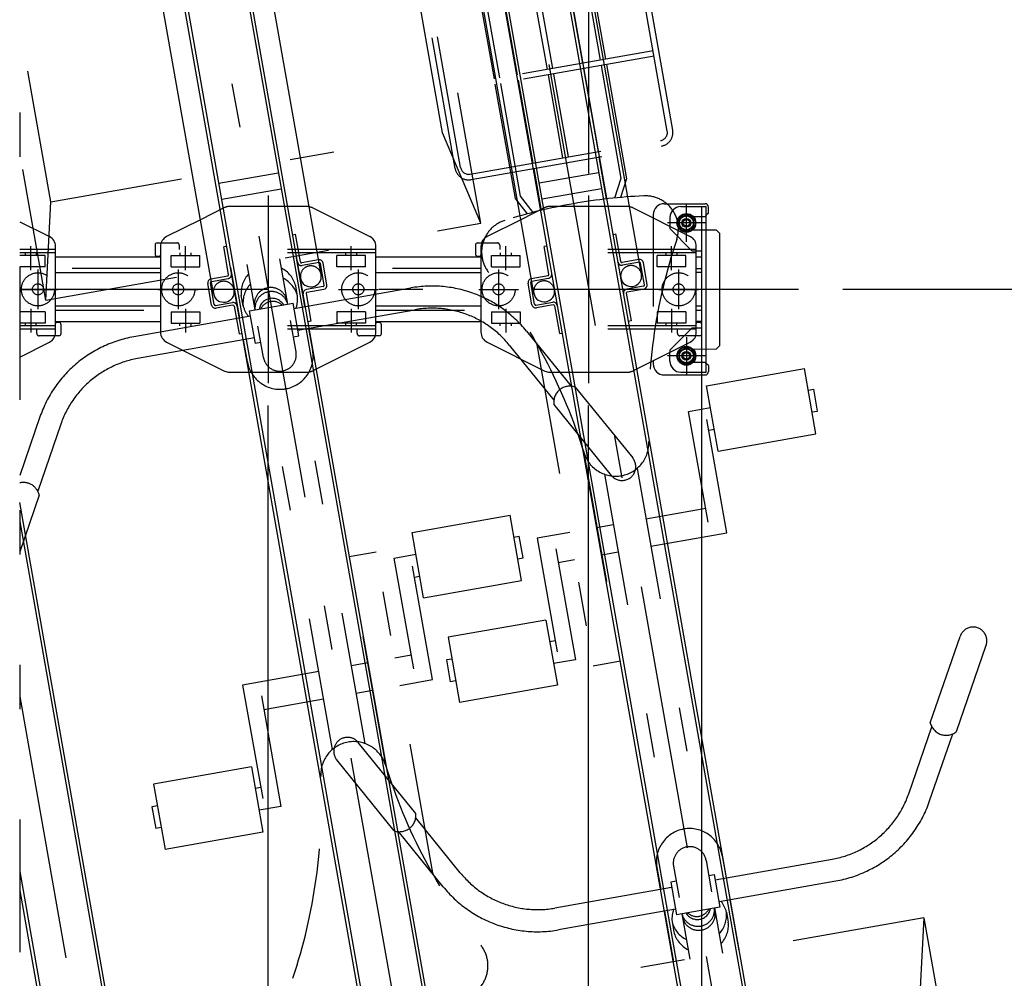
# Model space of a CAD drawing. Extents: x 200 to 11680, y 200 to 8240.
# Drawn here: x 5129 to 6020, y 2396 to 3264 of the extents above; entities that cross this region are included whole.
import ezdxf

# ---------------------------------------------------------------- set-up
doc = ezdxf.new("R2010")
doc.units = 0
doc.header["$LTSCALE"] = 20
doc.header["$MEASUREMENT"] = 0
for name, pattern in [('CENTER2', [24, 12, -5, 2, -5]), ('DASHED2', [10, 4, -6]), ('PHANTOM2', [25, 6, -5, 2, -5, 2, -5])]:
    doc.linetypes.add(name, pattern=pattern)
doc.layers.get('0').update_dxf_attribs({"linetype": 'CONTINUOUS'})
for name, color, linetype in [('2-03BODL', 7, 'CONTINUOUS'), ('2-53DIM', 7, 'CONTINUOUS'), ('2-7RACK', 7, 'CONTINUOUS'), ('2-B', 7, 'CONTINUOUS'), ('2-C', 7, 'CONTINUOUS'), ('2-D', 7, 'CONTINUOUS'), ('2-F', 7, 'CONTINUOUS'), ('A-0', 7, 'CONTINUOUS'), ('A-4', 7, 'CONTINUOUS'), ('A-7', 7, 'CONTINUOUS')]:
    doc.layers.add(name, color=color, linetype=linetype)

# ---------------------------------------------------------------- blocks, each defined once
blk = doc.blocks.new('CCL-RALEEND-RIGHT-TOP1_10')
at = {"layer": '2-53DIM', "color": 3, "linetype": 'CENTER2'}
for p, q in [((-79.66, 57.86), (-73.76, 91.35)), ((-93.45, 77.56), (-59.97, 71.65)), ((-94.65, -27.13), (-100.55, -60.61)), ((-114.34, -40.92), (-80.86, -46.82))]:
    blk.add_line(p, q, dxfattribs=at)
at = {"layer": '2-53DIM', "color": 3, "linetype": 'DASHED2'}
for p, q in [((-93.25, 84.48), (-92.43, 83.32)), ((-81.77, 81.44), (-92.43, 83.32)), ((-83.55, 69.57), (-95.51, 71.67)), ((-68.81, -53.36), (-46.41, 73.68)), ((-62.83, 66.93), (-86, 50.7)), ((-62.83, 66.93), (-62.49, 68.9)), ((-94.87, 52.27), (-86, 50.7)), ((-92.76, 35.4), (-97.69, 36.26)), ((-99.27, -1.53), (-104.2, -0.67)), ((-98.16, -18.23), (-102.1, -17.54)), ((-81.93, -41.4), (-98.16, -18.23)), ((-102.31, -36.79), (-114.26, -34.69)), ((-82.28, -43.37), (-81.93, -41.4)), ((-116.52, -47.49), (-115.35, -46.68)), ((-104.69, -48.56), (-115.35, -46.68))]:
    blk.add_line(p, q, dxfattribs=at)
at = {"layer": '2-53DIM', "color": 7, "linetype": 'Continuous'}
for p, q in [((-75.41, 82), (-82.46, 79.43)), ((-69.66, 77.17), (-75.41, 82)), ((-83.76, 72.04), (-82.46, 79.43)), ((-78.01, 67.21), (-83.76, 72.04)), ((-70.96, 69.78), (-69.66, 77.17)), ((-70.96, 69.78), (-78.01, 67.21)), ((-103.35, -39.05), (-104.65, -46.44)), ((-96.3, -36.48), (-103.35, -39.05)), ((-90.55, -41.3), (-96.3, -36.48)), ((-90.55, -41.3), (-91.85, -48.69)), ((-98.9, -51.26), (-104.65, -46.44)), ((-91.85, -48.69), (-98.9, -51.26))]:
    blk.add_line(p, q, dxfattribs=at)
for centre, radius in [((-76.71, 74.61), 8.5), ((-76.71, 74.61), 7.8), ((-76.71, 74.61), 6.3), ((-76.71, 74.61), 3), ((-97.6, -43.87), 8.5), ((-97.6, -43.87), 7.8), ((-97.6, -43.87), 6.3), ((-97.6, -43.87), 3)]:
    blk.add_circle(centre, radius, dxfattribs=at)
at = {"layer": '2-53DIM', "color": 3, "linetype": 'Continuous'}
for centre in [(-76.71, 74.61), (-97.6, -43.87)]:
    blk.add_circle(centre, 4, dxfattribs=at)
at = {"layer": 'A-0', "color": 7, "linetype": 'Continuous'}
blk.add_line((-95.11, 50.89), (-106.83, -15.59), dxfattribs=at)
at = {"layer": 'A-4', "color": 7, "linetype": 'Continuous'}
for p, q in [((-91.86, 92.35), (-117.91, -55.37)), ((-87.92, 91.66), (-113.97, -56.06)), ((-69.21, 88.36), (-91.86, 92.35)), ((-61.1, 76.78), (-62.49, 68.9)), ((-102.1, -17.54), (-107.02, -16.67)), ((-83.67, -51.25), (-82.28, -43.37)), ((-95.26, -59.36), (-117.91, -55.37))]:
    blk.add_line(p, q, dxfattribs=at)
for centre, start, end in [((-70.94, 78.51), 350, 440), ((-93.52, -49.51), 260, 350)]:
    blk.add_arc(centre, 10, start, end, dxfattribs=at)
at = {"layer": 'A-7', "color": 7, "linetype": 'Continuous'}
for p, q in [((-94.87, 86.79), (-93.91, 92.21)), ((-54, 88.22), (-90.44, 94.64)), ((-94.87, 86.79), (-93.25, 84.48)), ((-104.36, 73.24), (-107.84, 70.8)), ((-95.51, 71.67), (-104.36, 73.24)), ((-46.41, 73.68), (-45.89, 76.63)), ((-125.55, -29.65), (-107.84, 70.8)), ((-95.86, 46.6), (-90.94, 45.74)), ((-98.29, 32.82), (-93.37, 31.95)), ((-103.59, 2.78), (-98.67, 1.91)), ((-106.02, -11.01), (-101.1, -11.87)), ((-123.12, -33.12), (-125.55, -29.65)), ((-114.26, -34.69), (-123.12, -33.12)), ((-118.83, -49.11), (-119.79, -54.53)), ((-118.83, -49.11), (-116.52, -47.49)), ((-69.33, -56.32), (-68.81, -53.36)), ((-80.91, -64.43), (-117.35, -58))]:
    blk.add_line(p, q, dxfattribs=at)
for centre, radius, start, end in [((-90.96, 91.69), 3, 80, 170), ((-55.73, 78.37), 10, 350, 440), ((-116.83, -55.05), 3, 170, 260), ((-79.18, -54.58), 10, 260, 350)]:
    blk.add_arc(centre, radius, start, end, dxfattribs=at)
blk = doc.blocks.new('CCL-RACK-FRONT-TOP_13')
at = {"layer": '2-7RACK', "color": 3, "linetype": 'CENTER2'}
for p, q in [((0, 528.97), (0, -1025)), ((14.76, 83.71), (-14.76, -83.71)), ((-70.82, 30.26), (-67.09, 51.43)), ((-77.14, 31.88), (-83.39, -3.57)), ((76.9, 4.21), (80.63, 25.38)), ((-97.99, 17.28), (-62.54, 11.03)), ((83.39, 3.57), (77.14, -31.88)), ((-76.9, -4.21), (-80.63, -25.38)), ((62.54, -11.03), (97.99, -17.28)), ((70.82, -30.26), (67.09, -51.43))]:
    blk.add_line(p, q, dxfattribs=at)
at = {"layer": '2-7RACK', "color": 7, "linetype": 'Continuous'}
for p, q in [((-49.5, 4.84), (-49.5, 519.18)), ((-30.5, 520.34), (-30.5, -980.15)), ((30.5, -980.15), (30.5, 520.34)), ((49.5, 4.84), (49.5, 519.18)), ((-27.5, 444.85), (-27.5, -1005.15)), ((27.5, 444.85), (27.5, -1005.15)), ((-27.25, 102.35), (27.25, 102.35)), ((27.25, 87.35), (-27.25, 87.35)), ((-49.5, 72.76), (-82.28, 63.01)), ((51.85, 65.94), (98.87, 31.07)), ((-89.28, 55.16), (-102.76, -21.3)), ((-94, 57.19), (-95.39, 49.31)), ((-91.68, 58.81), (-88.21, 58.2)), ((-93.76, 47), (-91.79, 46.65)), ((89.28, -55.16), (102.76, 21.3)), ((-53, -5.15), (-53, 14.85)), ((-50.5, -5.15), (-50.5, 14.85)), ((50.5, -5.15), (50.5, 14.85)), ((53, -5.15), (53, 14.85)), ((-49.5, -6.15), (-34, -6.15)), ((-34, -8.65), (-49.5, -8.65)), ((49.5, -6.15), (34, -6.15)), ((34, -8.65), (49.5, -8.65)), ((-33, -9.65), (-33, -35.15)), ((33, -9.65), (33, -35.15)), ((-98.87, -31.07), (-51.85, -65.94)), ((-33, -35.15), (-30.5, -35.15)), ((33, -35.15), (30.5, -35.15)), ((93.76, -47), (91.79, -46.65)), ((94, -57.19), (95.39, -49.31)), ((91.68, -58.81), (88.21, -58.2)), ((-47.63, -67.76), (-30.5, -70.78)), ((30.5, -78.41), (82.28, -63.01))]:
    blk.add_line(p, q, dxfattribs=at)
at = {"layer": '2-7RACK', "color": 3, "linetype": 'DASHED2'}
for p, q in [((-26.17, 79.7), (-49.5, 72.76)), ((47.63, 67.76), (-21.58, 79.96)), ((-88.21, 58.2), (-73.95, 55.69)), ((101.75, 15.57), (-90.29, 49.43)), ((102.27, 18.52), (-89.77, 52.38)), ((-83.1, 35.47), (-81.37, 45.32)), ((-81.37, 45.32), (-55.76, 40.8)), ((-73.05, 46.39), (-73.49, 43.93)), ((-72.33, 53.37), (-73.03, 49.43)), ((-63.21, 44.65), (-63.64, 42.19)), ((-30.5, 44.85), (-33, 44.85)), ((-33, 19.35), (-33, 44.85)), ((30.5, 44.85), (33, 44.85)), ((33, 19.35), (33, 44.85)), ((-57.5, 30.95), (-55.76, 40.8)), ((-83.1, 35.47), (-57.5, 30.95)), ((-49.5, 18.35), (-34, 18.35)), ((49.5, 18.35), (34, 18.35)), ((64.62, 9.42), (66.35, 19.27)), ((91.96, 14.76), (66.35, 19.27)), ((74.67, 20.34), (74.23, 17.88)), ((84.52, 18.61), (84.08, 16.14)), ((-49.5, 15.85), (-34, 15.85)), ((49.5, 15.85), (34, 15.85)), ((90.22, 4.91), (64.62, 9.42)), ((90.22, 4.91), (91.96, 14.76)), ((-90.22, -4.91), (-91.96, -14.76)), ((-90.22, -4.91), (-64.62, -9.42)), ((90.29, -49.43), (-101.75, -15.57)), ((-91.96, -14.76), (-66.35, -19.27)), ((-84.52, -18.61), (-84.08, -16.14)), ((-64.62, -9.42), (-66.35, -19.27)), ((89.77, -52.38), (-102.27, -18.52)), ((-74.23, -17.88), (-74.67, -20.34)), ((57.5, -30.95), (55.76, -40.8)), ((83.1, -35.47), (57.5, -30.95)), ((83.1, -35.47), (81.37, -45.32)), ((81.37, -45.32), (55.76, -40.8)), ((63.64, -42.19), (63.21, -44.65)), ((73.05, -46.39), (73.49, -43.93)), ((72.33, -53.37), (73.03, -49.43)), ((88.21, -58.2), (73.95, -55.69)), ((-30.5, -70.78), (21.58, -79.96)), ((26.17, -79.7), (30.5, -78.41))]:
    blk.add_line(p, q, dxfattribs=at)
for centre, radius in [((-80.26, 14.15), 15), ((-80.26, 14.15), 5), ((80.26, -14.15), 15), ((80.26, -14.15), 5)]:
    blk.add_circle(centre, radius, dxfattribs=at)
for centre, radius, start, end in [((-23.32, 70.11), 10, 80, 106.56505), ((45.89, 57.91), 10, 68.85438, 80), ((-74.3, 53.72), 2, 350, 440), ((-34, 19.35), 1, 270, 360), ((-34, 19.35), 3.5, 270, 360), ((34, 19.35), 3.5, 180, 270), ((34, 19.35), 1, 180, 270), ((-40, 4.84), 9.5, 360, 540), ((40, 4.84), 9.5, 0, 180), ((74.3, -53.72), 2, 170, 260), ((23.32, -70.11), 10, 260, 286.56505)]:
    blk.add_arc(centre, radius, start, end, dxfattribs=at)
at = {"layer": '2-7RACK', "color": 7, "linetype": 'Continuous'}
for centre, radius, start, end in [((-79.43, 53.42), 10, 106.56505, 170), ((45.89, 57.91), 10, 53.43495, 68.85438), ((-92.03, 56.84), 2, 80, 170), ((-93.42, 48.97), 2, 170, 260), ((-91.62, 47.63), 1, 260, 350), ((92.91, 23.04), 10, 350, 413.43495), ((-49.5, 14.85), 3.5, 90, 180), ((49.5, 14.85), 3.5, 0, 90), ((-49.5, 14.85), 1, 90, 180), ((49.5, 14.85), 1, 0, 90), ((-40, 4.84), 9.5, 180, 360), ((40, 4.84), 9.5, 180, 360), ((-49.5, -5.15), 3.5, 180, 270), ((-49.5, -5.15), 1, 180, 270), ((-34, -9.65), 3.5, 0, 90), ((-34, -9.65), 1, 360, 450), ((34, -9.65), 3.5, 90, 180), ((34, -9.65), 1, 90, 180), ((49.5, -5.15), 3.5, 270, 360), ((49.5, -5.15), 1, 270, 360), ((-92.91, -23.04), 10, 170, 233.43495), ((91.62, -47.63), 1, 80, 170), ((93.42, -48.97), 2, 350, 440), ((79.43, -53.42), 10, 286.56505, 350), ((92.03, -56.84), 2, 260, 350), ((-45.89, -57.91), 10, 233.43495, 260)]:
    blk.add_arc(centre, radius, start, end, dxfattribs=at)
blk = doc.blocks.new('CCL-FR-RALE-TOP_11')
at = {"color": 7, "linetype": 'Continuous'}
for p, q in [((-90.94, 45.74), (-184.5, 62.23)), ((-186.93, 48.45), (-93.37, 31.95)), ((-98.67, 1.91), (-192.22, 18.41)), ((-194.65, 4.62), (-101.1, -11.87))]:
    blk.add_line(p, q, dxfattribs=at)
at = {"color": 3, "linetype": 'DASHED2'}
for p, q in [((-92.76, 35.4), (-186.32, 51.89)), ((-192.83, 14.96), (-99.27, -1.53))]:
    blk.add_line(p, q, dxfattribs=at)
blk = doc.blocks.new('CCL-RACK-BACK2-TOP_12')
at = {"layer": '2-03BODL', "color": 3, "linetype": 'CENTER2'}
for p, q in [((0, 686.67), (0, -1024.68)), ((14.76, 83.71), (-14.76, -83.71))]:
    blk.add_line(p, q, dxfattribs=at)
at = {"layer": '2-03BODL', "color": 7, "linetype": 'Continuous'}
for p, q in [((-49.5, 5.16), (-49.5, 636.67)), ((-30.5, 636.67), (-30.5, -979.83)), ((30.5, -979.83), (30.5, 636.67)), ((49.5, 5.16), (49.5, 636.67)), ((-27.5, 445.17), (-27.5, -1004.83)), ((27.5, 445.17), (27.5, -1004.83)), ((-27.25, 102.67), (27.25, 102.67)), ((27.25, 87.67), (-27.25, 87.67)), ((-53, -4.83), (-53, 15.17)), ((-50.5, -4.83), (-50.5, 15.17)), ((50.5, -4.83), (50.5, 15.17)), ((53, -4.83), (53, 15.17)), ((-49.5, -5.83), (-34, -5.83)), ((-34, -8.33), (-49.5, -8.33)), ((49.5, -5.83), (34, -5.83)), ((34, -8.33), (49.5, -8.33)), ((-33, -9.33), (-33, -34.83)), ((33, -9.33), (33, -34.83)), ((-33, -34.83), (-30.5, -34.83)), ((33, -34.83), (30.5, -34.83))]:
    blk.add_line(p, q, dxfattribs=at)
at = {"layer": '2-03BODL', "color": 3, "linetype": 'DASHED2'}
for p, q in [((-30.5, 45.17), (-33, 45.17)), ((-33, 19.67), (-33, 45.17)), ((30.5, 45.17), (33, 45.17)), ((33, 19.67), (33, 45.17)), ((-49.5, 18.67), (-34, 18.67)), ((49.5, 18.67), (34, 18.67)), ((-49.5, 16.17), (-34, 16.17)), ((49.5, 16.17), (34, 16.17))]:
    blk.add_line(p, q, dxfattribs=at)
at = {"layer": '2-03BODL', "color": 7, "linetype": 'Continuous'}
for centre, radius, start, end in [((-49.5, 15.17), 3.5, 90, 180), ((49.5, 15.17), 3.5, 0, 90), ((-49.5, 15.17), 1, 90, 180), ((49.5, 15.17), 1, 0, 90), ((-40, 5.16), 9.5, 180, 360), ((40, 5.16), 9.5, 180, 360), ((-49.5, -4.83), 3.5, 180, 270), ((-49.5, -4.83), 1, 180, 270), ((-34, -9.33), 3.5, 0, 90), ((-34, -9.33), 1, 360, 450), ((34, -9.33), 3.5, 90, 180), ((34, -9.33), 1, 90, 180), ((49.5, -4.83), 3.5, 270, 360), ((49.5, -4.83), 1, 270, 360)]:
    blk.add_arc(centre, radius, start, end, dxfattribs=at)
at = {"layer": '2-03BODL', "color": 3, "linetype": 'DASHED2'}
for centre, radius, start, end in [((-34, 19.67), 1, 270, 360), ((-34, 19.67), 3.5, 270, 360), ((34, 19.67), 3.5, 180, 270), ((34, 19.67), 1, 180, 270), ((-40, 5.16), 9.5, 360, 540), ((40, 5.16), 9.5, 0, 180)]:
    blk.add_arc(centre, radius, start, end, dxfattribs=at)
at = {"layer": '2-7RACK', "color": 7, "linetype": 'Continuous'}
for p, q in [((-49.5, 72.76), (-82.28, 63.01)), ((51.85, 65.94), (98.87, 31.07)), ((-89.28, 55.16), (-102.76, -21.3)), ((-94, 57.19), (-95.39, 49.31)), ((-91.68, 58.81), (-88.21, 58.2)), ((-93.76, 47), (-91.79, 46.65)), ((89.28, -55.16), (102.76, 21.3)), ((-98.87, -31.07), (-51.85, -65.94)), ((93.76, -47), (91.79, -46.65)), ((94, -57.19), (95.39, -49.31)), ((91.68, -58.81), (88.21, -58.2)), ((-47.63, -67.76), (-30.5, -70.78)), ((30.5, -78.41), (82.28, -63.01))]:
    blk.add_line(p, q, dxfattribs=at)
at = {"layer": '2-7RACK', "color": 3, "linetype": 'DASHED2'}
for p, q in [((-26.17, 79.7), (-49.5, 72.76)), ((47.63, 67.76), (-21.58, 79.96)), ((-88.21, 58.2), (-73.95, 55.69)), ((101.75, 15.57), (-90.29, 49.43)), ((102.27, 18.52), (-89.77, 52.38)), ((-83.1, 35.47), (-81.37, 45.32)), ((-81.37, 45.32), (-55.76, 40.8)), ((-73.05, 46.39), (-73.49, 43.93)), ((-72.33, 53.37), (-73.03, 49.43)), ((-63.21, 44.65), (-63.64, 42.19)), ((-57.5, 30.95), (-55.76, 40.8)), ((-83.1, 35.47), (-57.5, 30.95)), ((64.62, 9.42), (66.35, 19.27)), ((91.96, 14.76), (66.35, 19.27)), ((74.67, 20.34), (74.23, 17.88)), ((84.52, 18.61), (84.08, 16.14)), ((90.22, 4.91), (64.62, 9.42)), ((90.22, 4.91), (91.96, 14.76)), ((-90.22, -4.91), (-91.96, -14.76)), ((-90.22, -4.91), (-64.62, -9.42)), ((90.29, -49.43), (-101.75, -15.57)), ((-91.96, -14.76), (-66.35, -19.27)), ((-84.52, -18.61), (-84.08, -16.14)), ((-64.62, -9.42), (-66.35, -19.27)), ((89.77, -52.38), (-102.27, -18.52)), ((-74.23, -17.88), (-74.67, -20.34)), ((57.5, -30.95), (55.76, -40.8)), ((83.1, -35.47), (57.5, -30.95)), ((83.1, -35.47), (81.37, -45.32)), ((81.37, -45.32), (55.76, -40.8)), ((63.64, -42.19), (63.21, -44.65)), ((73.05, -46.39), (73.49, -43.93)), ((72.33, -53.37), (73.03, -49.43)), ((88.21, -58.2), (73.95, -55.69)), ((-30.5, -70.78), (21.58, -79.96)), ((26.17, -79.7), (30.5, -78.41))]:
    blk.add_line(p, q, dxfattribs=at)
at = {"layer": '2-7RACK', "color": 3, "linetype": 'CENTER2'}
for p, q in [((-70.82, 30.26), (-67.09, 51.43)), ((-77.14, 31.88), (-83.39, -3.57)), ((76.9, 4.21), (80.63, 25.38)), ((-97.99, 17.28), (-62.54, 11.03)), ((83.39, 3.57), (77.14, -31.88)), ((-76.9, -4.21), (-80.63, -25.38)), ((62.54, -11.03), (97.99, -17.28)), ((70.82, -30.26), (67.09, -51.43))]:
    blk.add_line(p, q, dxfattribs=at)
at = {"layer": '2-7RACK', "color": 3, "linetype": 'DASHED2'}
for centre, radius in [((-80.26, 14.15), 15), ((-80.26, 14.15), 5), ((80.26, -14.15), 15), ((80.26, -14.15), 5)]:
    blk.add_circle(centre, radius, dxfattribs=at)
for centre, radius, start, end in [((-23.32, 70.11), 10, 80, 106.56505), ((45.89, 57.91), 10, 68.85438, 80), ((-74.3, 53.72), 2, 350, 440), ((74.3, -53.72), 2, 170, 260), ((23.32, -70.11), 10, 260, 286.56505)]:
    blk.add_arc(centre, radius, start, end, dxfattribs=at)
at = {"layer": '2-7RACK', "color": 7, "linetype": 'Continuous'}
for centre, radius, start, end in [((-79.43, 53.42), 10, 106.56505, 170), ((45.89, 57.91), 10, 53.43495, 68.85438), ((-92.03, 56.84), 2, 80, 170), ((-93.42, 48.97), 2, 170, 260), ((-91.62, 47.63), 1, 260, 350), ((92.91, 23.04), 10, 350, 413.43495), ((-92.91, -23.04), 10, 170, 233.43495), ((91.62, -47.63), 1, 80, 170), ((93.42, -48.97), 2, 350, 440), ((79.43, -53.42), 10, 286.56505, 350), ((92.03, -56.84), 2, 260, 350), ((-45.89, -57.91), 10, 233.43495, 260)]:
    blk.add_arc(centre, radius, start, end, dxfattribs=at)
blk = doc.blocks.new('CCL-CYC-FRONT-TOP_2')
at = {"layer": '2-C', "color": 6, "linetype": 'PHANTOM2'}
for p, q in [((-200, 1236.94), (-200, 1495.5)), ((-200, 1236.94), (-180, 1323.71)), ((-200, 1236.94), (200, 1236.94)), ((-30, 1190.32), (-30, 1236.94)), ((-15, 1195.32), (-15, 1236.94)), ((15, 1195.32), (15, 1236.94)), ((30, 1190.32), (30, 1236.94)), ((-25, 1200.89), (-25, 1210.17)), ((25, 1200.89), (25, 1210.17)), ((-20, 1195.32), (20, 1195.32)), ((-20, 1165.32), (-20, 1195.32)), ((20, 1165.32), (20, 1195.32)), ((-20, 1190.32), (-127.4, 1190.32)), ((20, 1190.32), (127.4, 1190.32)), ((-15, 1151.55), (-15, 1180.32)), ((15, 1151.55), (15, 1180.32)), ((-20, 1170.32), (-127.4, 1170.32)), ((-30, 1150.12), (-30, 1170.32)), ((20, 1170.32), (127.4, 1170.32)), ((30, 1150.12), (30, 1170.32)), ((-15, 1165.32), (-20, 1165.32)), ((15, 1165.32), (20, 1165.32)), ((-223.6, 1133.67), (-254.7, 1077.59)), ((223.6, 1133.67), (254.7, 1077.59)), ((-206.11, 1123.97), (-237.21, 1067.89)), ((-15, 791.3), (-15, 1124.14)), ((15, 791.3), (15, 1124.14)), ((206.11, 1123.97), (237.21, 1067.89)), ((-258.35, 1076.16), (-298.43, 1003.88)), ((258.35, 1076.16), (298.43, 1003.88)), ((-236.48, 1064.04), (-276.57, 991.76)), ((236.48, 1064.04), (276.57, 991.76)), ((90, 912.12), (90, 972.12)), ((90, 972.12), (180, 972.12)), ((180, 912.12), (180, 972.12)), ((55, 960.32), (30, 960.32)), ((30, 767.24), (30, 960.32)), ((55, 663.63), (55, 960.32)), ((70, 952.12), (90, 952.12)), ((70, 850.32), (70, 952.12)), ((180, 952.12), (185, 952.12)), ((185, 932.12), (185, 952.12)), ((85, 837.82), (85, 942.12)), ((85, 932.12), (90, 932.12)), ((180, 932.12), (185, 932.12)), ((90, 912.12), (180, 912.12)), ((-15, 862.82), (-85, 862.82)), ((-85, 862.82), (-85, 758.53)), ((30, 862.82), (15, 862.82)), ((70, 862.82), (55, 862.82)), ((-70, 850.32), (-70, 748.53)), ((-70, 837.82), (-15, 837.82)), ((15, 837.82), (30, 837.82)), ((55, 837.82), (85, 837.82)), ((-90, 788.52), (-180, 788.52)), ((-180, 788.52), (-180, 728.53)), ((-90, 788.52), (-90, 728.53)), ((-180, 768.53), (-185, 768.53)), ((-185, 768.53), (-185, 748.53)), ((-85, 768.53), (-90, 768.53)), ((-180, 748.53), (-185, 748.53)), ((-70, 748.53), (-90, 748.53)), ((-90, 728.53), (-180, 728.53)), ((-51.25, 531.48), (-42.97, 547.17)), ((-46.25, 530.24), (-37.54, 546.74)), ((-30, 507.82), (-30, 546.22)), ((30, 507.82), (30, 546.22)), ((46.25, 530.24), (37.54, 546.74)), ((51.25, 531.48), (42.97, 547.17)), ((-51.25, 426.57), (-51.25, 531.48)), ((-46.25, 426.57), (-46.25, 530.24)), ((46.25, 426.57), (46.25, 530.24)), ((51.25, 426.57), (51.25, 531.48)), ((87.5, 507.82), (-87.5, 507.82)), ((87.5, 502.82), (-87.5, 502.82)), ((-30, 426.57), (-30, 502.82)), ((-2.5, 426.57), (-2.5, 502.82)), ((2.5, 426.57), (2.5, 502.82)), ((30, 426.57), (30, 502.82)), ((-100, 495.32), (-100, 190.32)), ((-95, 495.32), (-95, 190.32)), ((95, 495.32), (95, 190.32)), ((100, 495.32), (100, 190.32)), ((-95, 426.57), (95, 426.57)), ((-95, 421.57), (95, 421.57)), ((-51.25, 345.32), (-51.25, 421.57)), ((-46.25, 345.32), (-46.25, 421.57)), ((-30, 345.32), (-30, 421.57)), ((-2.5, 345.32), (-2.5, 421.57)), ((2.5, 345.32), (2.5, 421.57)), ((30, 345.32), (30, 421.57)), ((46.25, 345.32), (46.25, 421.57)), ((51.25, 345.32), (51.25, 421.57))]:
    blk.add_line(p, q, dxfattribs=at)
for centre, radius, start, end in [((0, 1208.32), 25.07, 126.75249, 175.75458), ((0, 1208.32), 25.07, 4.24542, 53.24751), ((0, 1199.04), 25.07, 126.75249, 175.75458), ((0, 1197.92), 15.04, 4.25383, 175.74617), ((0, 1199.04), 25.07, 4.24542, 53.24751), ((0, 1194.21), 15.04, 4.25383, 175.74617), ((0, 1202.75), 25.07, 184.24712, 209.71584), ((0, 1191.07), 12, 20.76015, 159.23985), ((0, 1188.28), 12, 35.90829, 144.09171), ((0, 1202.75), 25.07, 330.28416, 355.75288), ((-127.4, 1080.32), 110, 90, 150.9888), ((127.4, 1080.32), 110, 29.0112, 90), ((-127.4, 1080.32), 90, 90, 150.9888), ((127.4, 1080.32), 90, 29.0112, 90), ((0, 1150.12), 30, 180, 360), ((0, 1151.55), 15, 180, 360), ((-251.2, 1063.28), 14.74, 2.96272, 119.01704), ((251.2, 1063.28), 14.74, 60.98296, 177.03728), ((-287.5, 997.82), 12.5, 150.98737, 330.98737), ((287.5, 997.82), 12.5, 209.01263, 389.01263), ((0, 765.32), 30, 7.23254, 172.76746), ((-525.78, 832.04), 500, 331.50226, 352.76733), ((525.78, 832.04), 500, 187.23267, 208.49774), ((-60, 579.17), 30, 151.50269, 262.66589), ((60, 579.17), 30, 277.33411, 388.49731), ((0, 1045.32), 500, 262.66566, 277.33434), ((-87.5, 495.32), 12.5, 90, 180), ((-87.5, 495.32), 7.5, 90, 180), ((87.5, 495.32), 12.5, 0, 90), ((87.5, 495.32), 7.5, 0, 90)]:
    blk.add_arc(centre, radius, start, end, dxfattribs=at)

msp = doc.modelspace()

# ---------------------------------------------------------------- linework, layer by layer
at = {"layer": '2-03BODL', "color": 2, "linetype": 'PHANTOM2'}
msp.add_line((5128.79, 4039.73), (5128.79, 1374.92), dxfattribs=at)
at = {"layer": '2-03BODL', "color": 3, "linetype": 'CENTER2'}
msp.add_line((5833.79, 3019.73), (5128.79, 3019.73), dxfattribs=at)
at = {"layer": '2-B', "color": 2, "linetype": 'PHANTOM2'}
for p, q in [((5511.58, 3161.49), (5480.07, 3340.17)), ((5546.34, 3079.51), (5501.44, 3334.14)), ((5157.04, 3098.97), (5128.79, 3259.19)), ((5157.04, 3098.97), (5511.58, 3161.49)), ((5546.34, 3079.51), (5511.58, 3161.49)), ((5152.42, 3010.05), (5128.79, 3144.01)), ((5152.42, 3010.05), (5157.04, 3098.97)), ((5152.42, 3010.05), (5546.34, 3079.51)), ((5387.02, 3004.08), (5378.92, 3049.99)), ((5327.93, 2993.66), (5319.83, 3039.57)), ((5341.83, 3001.19), (5334.6, 3042.17)), ((5371.38, 3006.4), (5364.15, 3047.38)), ((5380.26, 3013.62), (5378.64, 3022.77)), ((5331.02, 3004.94), (5329.4, 3014.08)), ((5377.17, 3002.35), (5482.94, 3021)), ((5336.91, 3000.32), (5376.3, 3007.27)), ((5381.51, 2977.73), (5376.3, 3007.27)), ((5337.78, 2995.4), (5232.01, 2976.75)), ((5342.12, 2970.78), (5336.91, 3000.32)), ((5380.64, 2982.65), (5486.41, 3001.3)), ((5349.43, 2958.09), (5344.44, 2986.42)), ((5378.98, 2963.3), (5373.98, 2991.63)), ((5376.59, 2976.86), (5381.51, 2977.73)), ((5394, 2964.49), (5390.49, 2984.39)), ((5587.51, 2981.91), (5627.87, 2932.08)), ((5341.25, 2975.7), (5235.48, 2957.05)), ((5334.91, 2954.07), (5331.4, 2973.97)), ((5347.04, 2971.65), (5342.12, 2970.78)), ((5571.97, 2969.32), (5612.33, 2919.49)), ((5441.53, 2608.52), (5383.74, 2936.3)), ((5411.99, 2603.31), (5354.19, 2931.09)), ((5631.72, 2931.31), (5683.74, 2867.09)), ((5612.29, 2915.57), (5664.32, 2851.35)), ((5147.11, 2904.25), (5128.79, 2851.1)), ((5166.02, 2897.74), (5145.13, 2837.11)), ((5146.51, 2833.44), (5128.79, 2782.03)), ((5583.05, 2756.15), (5572.63, 2815.24)), ((5576.1, 2795.54), (5581.03, 2796.41)), ((5584.5, 2776.71), (5581.03, 2796.41)), ((5451.58, 2781.92), (5426.96, 2777.58)), ((5503.09, 2489.73), (5451.58, 2781.92)), ((5460.48, 2587.43), (5426.96, 2777.58)), ((5467.77, 2776.44), (5487.47, 2779.91)), ((5485.45, 2676.19), (5467.77, 2776.44)), ((5579.57, 2775.85), (5584.5, 2776.71)), ((5486.02, 2759.35), (5490.94, 2760.22)), ((5494.41, 2740.52), (5583.05, 2756.15)), ((5483.28, 2688.5), (5468.51, 2685.9)), ((5443.89, 2681.56), (5429.11, 2678.95)), ((5433.45, 2654.33), (5448.23, 2656.94)), ((5347.58, 2651.88), (5365.25, 2551.63)), ((5349.75, 2639.57), (5403.91, 2649.12)), ((5338.61, 2587.55), (5349.03, 2528.46)), ((5347.01, 2568.72), (5342.08, 2567.86)), ((5365.25, 2551.63), (5345.56, 2548.16)), ((5256.92, 2532.53), (5252, 2531.66)), ((5349.03, 2528.46), (5260.4, 2512.84))]:
    msp.add_line(p, q, dxfattribs=at)
for points in [[(5494.41, 2740.52), (5484, 2799.61), (5572.63, 2815.24)], [(5472.85, 2661.28), (5502.39, 2666.49), (5484.28, 2769.2)], [(5399.57, 2673.74), (5330.63, 2661.59), (5348.74, 2558.88)], [(5338.61, 2587.55), (5249.98, 2571.92), (5260.4, 2512.84)], [(5253.45, 2552.23), (5248.53, 2551.36), (5252, 2531.66)]]:
    msp.add_lwpolyline(points, dxfattribs=at)
for centre, radius, start, end in [((5354.35, 3016.6), 25.07, 136.75249, 185.75458), ((5354.35, 3016.6), 25.07, 14.24542, 63.24751), ((5355.96, 3007.45), 25.07, 136.75249, 185.75458), ((5355.96, 3007.45), 25.07, 14.24542, 63.24751), ((5502.04, 2912.67), 110, 39.0112, 100), ((5356.15, 3006.35), 15.04, 14.25383, 185.74617), ((5356.8, 3002.7), 15.04, 14.25383, 185.74617), ((5355.31, 3011.11), 25.07, 340.28416, 365.75288), ((5355.31, 3011.11), 25.07, 194.24712, 219.71584), ((5357.34, 2999.61), 12, 30.76015, 169.23985), ((5357.83, 2996.87), 12, 45.90829, 154.09171), ((5502.04, 2912.67), 90, 39.0112, 100), ((5251.11, 2868.42), 110, 100, 160.9888), ((5364.45, 2959.28), 30, 190, 370), ((5364.2, 2960.69), 15, 190, 370), ((5251.11, 2868.42), 90, 100, 160.9888), ((5626.92, 2917.38), 14.74, 70.98296, 187.03728), ((5674.03, 2859.22), 12.5, 219.01263, 399.01263), ((5132.15, 2830.14), 14.74, 12.96272, 103.15957), ((5431.27, 2580.33), 30, 17.23254, 182.76746), ((5937.48, 2737.34), 500, 197.23267, 218.49774), ((4901.89, 2554.74), 500, 341.50226, 362.76733), ((5522.69, 2407.42), 30, 287.33411, 398.49731)]:
    msp.add_arc(centre, radius, start, end, dxfattribs=at)
at = {"layer": '2-C', "color": 7, "linetype": 'Continuous'}
for p, q in [((5128.79, 3080.98), (5155.77, 3067.49)), ((5161.29, 2980.91), (5161.29, 3058.54)), ((5164.29, 2989.73), (5162.29, 2989.73)), ((5166.29, 2979.73), (5166.29, 2987.73)), ((5164.29, 2977.73), (5160.78, 2977.73)), ((5128.79, 2958.48), (5155.77, 2971.96)), ((5263.98, 2060.08), (5128.79, 2826.73)), ((5128.79, 2809.46), (5265.36, 2034.93)), ((5128.79, 2492.73), (5211.2, 2025.38)), ((5128.79, 2475.45), (5203.9, 2049.48))]:
    msp.add_line(p, q, dxfattribs=at)
at = {"layer": '2-C', "color": 3, "linetype": 'CENTER2'}
for p, q in [((5138.79, 3037.23), (5138.79, 3058.73)), ((5145.29, 3037.73), (5145.29, 3001.73)), ((5128.79, 3019.73), (5163.29, 3019.73)), ((5138.79, 3002.23), (5138.79, 2980.73)), ((5128.79, 2651.09), (5241.73, 2010.61))]:
    msp.add_line(p, q, dxfattribs=at)
at = {"layer": '2-C', "color": 3, "linetype": 'DASHED2'}
for p, q in [((5161.29, 3055.73), (5128.79, 3055.73)), ((5161.29, 3052.73), (5128.79, 3052.73)), ((5151.79, 3050.23), (5128.79, 3050.23)), ((5133.79, 3052.73), (5133.79, 3050.23)), ((5143.79, 3052.73), (5143.79, 3050.23)), ((5151.79, 3040.23), (5151.79, 3050.23)), ((5151.79, 3040.23), (5128.79, 3040.23)), ((5151.79, 2999.23), (5128.79, 2999.23)), ((5151.79, 2999.23), (5151.79, 2989.23)), ((5151.79, 2989.23), (5128.79, 2989.23)), ((5161.29, 2986.73), (5128.79, 2986.73)), ((5133.79, 2989.23), (5133.79, 2986.73)), ((5143.79, 2986.73), (5143.79, 2989.23)), ((5161.29, 2983.73), (5128.79, 2983.73)), ((5144.29, 2979.73), (5144.29, 2983.73)), ((5160.78, 2977.73), (5146.29, 2977.73))]:
    msp.add_line(p, q, dxfattribs=at)
for radius in [15, 5]:
    msp.add_circle((5145.29, 3019.73), radius, dxfattribs=at)
at = {"layer": '2-C', "color": 7, "linetype": 'Continuous'}
for centre, radius, start, end in [((5151.29, 3058.54), 10, 360, 423.43495), ((5162.29, 2988.73), 1, 90, 180), ((5164.29, 2987.73), 2, 0, 90), ((5151.29, 2980.91), 10, 296.56505, 360), ((5164.29, 2979.73), 2, 270, 360)]:
    msp.add_arc(centre, radius, start, end, dxfattribs=at)
at = {"layer": '2-C', "color": 3, "linetype": 'DASHED2'}
msp.add_arc((5146.29, 2979.73), 2, 180, 270, dxfattribs=at)
at = {"layer": '2-F', "color": 3, "linetype": 'Continuous'}
for p, q in [((5643.79, 4145.68), (5643.79, 3124.73)), ((6423.79, 3019.73), (5873.79, 3019.73)), ((5746.29, 1074.92), (5746.29, 2968.73)), ((5353.79, 1354.92), (5353.79, 2914.73)), ((5643.79, 1214.92), (5643.79, 2914.73))]:
    msp.add_line(p, q, dxfattribs=at)

# ---------------------------------------------------------------- block references
at = {"layer": '2-C', "color": 7}
for name, p, rotation in [('CCL-RACK-BACK2-TOP_12', (5643.79, 3019.73), 10), ('CCL-CYC-FRONT-TOP_2', (5535.43, 3634.31), 190), ('CCL-RACK-FRONT-TOP_13', (5353.79, 3019.73), 10), ('CCL-FR-RALE-TOP_11', (5353.79, 3019.73), 10), ('CCL-FR-RALE-TOP_11', (5643.79, 3019.73), 10)]:
    msp.add_blockref(name, p, dxfattribs=dict(at, rotation=rotation))
at = {"layer": '2-D', "color": 7, "rotation": 190}
msp.add_blockref('CCL-RALEEND-RIGHT-TOP1_10', (5643.79, 3019.73), dxfattribs=at)

doc.saveas('drawing.dxf')
